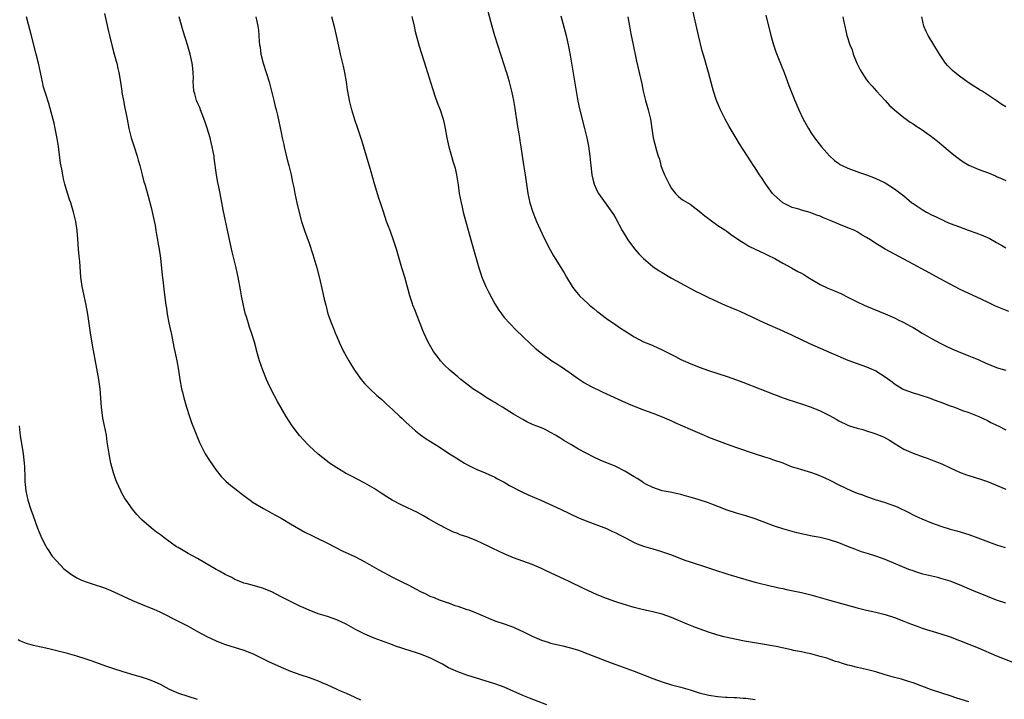
# Model space of a CAD drawing. Units: inches. Extents: x 2628000 to 2631000, y 1458000 to 1461000.
# Drawn here: x 2630625 to 2630837, y 1460404 to 1460550 of the extents above; entities that cross this region are included whole.
import ezdxf

# ---------------------------------------------------------------- set-up
doc = ezdxf.new("R2010")
doc.units = ezdxf.units.IN
doc.header["$MEASUREMENT"] = 0
doc.layers.add('LD26281458_10ft', color=70, linetype='Continuous')

msp = doc.modelspace()

# ---------------------------------------------------------------- linework, layer by layer
at = {"layer": 'LD26281458_10ft'}
for points, elevation in [([(2630725, 1460554.11), (2630726.05, 1460550.05), (2630726.48, 1460548.48), (2630726.91, 1460547), (2630728.22, 1460543), (2630729, 1460540.54), (2630729.35, 1460539.35), (2630729.49, 1460539), (2630729.72, 1460538.28), (2630730.1, 1460537), (2630730.6, 1460535), (2630730.99, 1460532.99), (2630731.27, 1460531.27), (2630731.8, 1460527.8), (2630732.15, 1460525.85), (2630732.28, 1460525), (2630732.35, 1460524.35), (2630732.58, 1460523), (2630733.14, 1460519.14), (2630733.42, 1460517.42), (2630733.5, 1460517), (2630734.09, 1460513), (2630734.5, 1460511), (2630735.14, 1460509), (2630735.7, 1460507.7), (2630735.98, 1460507), (2630737.56, 1460503.56), (2630738.9, 1460500.9), (2630739.61, 1460499.61), (2630741.92, 1460495.92), (2630742.44, 1460495), (2630743.67, 1460493), (2630744.22, 1460492.22), (2630745, 1460491.28), (2630745.25, 1460491), (2630747, 1460489.35), (2630747.39, 1460489), (2630748.27, 1460488.27), (2630749, 1460487.62), (2630749.36, 1460487.36), (2630749.8, 1460487), (2630751, 1460486.08), (2630753, 1460484.71), (2630754.05, 1460484.05), (2630755, 1460483.43), (2630757, 1460482.16), (2630759, 1460481.1), (2630760.48, 1460480.48), (2630761, 1460480.28), (2630763, 1460479.37), (2630763.7, 1460479), (2630765.89, 1460477.89), (2630767, 1460477.3), (2630769, 1460476.4), (2630771, 1460475.64), (2630773, 1460474.92), (2630775, 1460474.24), (2630777, 1460473.59), (2630779, 1460472.91), (2630780.39, 1460472.39), (2630784.02, 1460471), (2630787, 1460469.8), (2630789.02, 1460469.02), (2630790.51, 1460468.51), (2630791, 1460468.37), (2630792.04, 1460468.04), (2630793, 1460467.76), (2630795.06, 1460467.06), (2630797, 1460466.23), (2630799, 1460465.22), (2630800.43, 1460464.43), (2630801, 1460464.1), (2630803, 1460463.13), (2630803.36, 1460463), (2630805, 1460462.51), (2630806.19, 1460462.19), (2630807, 1460461.96), (2630808.56, 1460461.44), (2630809, 1460461.31), (2630809.71, 1460461), (2630810.63, 1460460.63), (2630811.91, 1460459.91), (2630813.14, 1460459.14), (2630815, 1460458.02), (2630817, 1460457.1), (2630819, 1460456.39), (2630820.05, 1460456.05), (2630821.51, 1460455.51), (2630823.18, 1460454.82), (2630825, 1460454), (2630827, 1460453.05), (2630828.49, 1460452.49), (2630829, 1460452.3), (2630831.54, 1460451.54), (2630833.03, 1460451.03), (2630837, 1460449.37)], 10880), ([(2630837.64, 1460487.64), (2630836.2, 1460488.2), (2630834.78, 1460488.78), (2630833, 1460489.6), (2630830.7, 1460490.7), (2630829, 1460491.46), (2630827, 1460492.4), (2630825, 1460493.47), (2630822.73, 1460494.73), (2630821.43, 1460495.43), (2630817, 1460497.77), (2630813, 1460499.92), (2630811, 1460501.03), (2630809, 1460502.24), (2630807.84, 1460503), (2630807, 1460503.53), (2630806.06, 1460504.06), (2630805, 1460504.72), (2630804.44, 1460505), (2630803, 1460505.63), (2630801, 1460506.38), (2630799.15, 1460507.15), (2630797.74, 1460507.74), (2630797, 1460508.12), (2630796.32, 1460508.32), (2630795, 1460508.86), (2630794.88, 1460508.88), (2630793, 1460509.39), (2630792.41, 1460509.59), (2630791, 1460509.98), (2630789, 1460510.95), (2630787, 1460512.75), (2630786.78, 1460513), (2630785.3, 1460515), (2630784.4, 1460516.4), (2630783.97, 1460517), (2630783, 1460518.52), (2630782.68, 1460519), (2630782.04, 1460520.04), (2630781.4, 1460521), (2630779.68, 1460523.68), (2630778.92, 1460524.92), (2630777.43, 1460527.43), (2630776.54, 1460529), (2630775.56, 1460531), (2630774.73, 1460533), (2630774.05, 1460535), (2630773.82, 1460535.82), (2630772.96, 1460539), (2630772.52, 1460540.52), (2630772.17, 1460541.83), (2630771.65, 1460543.65), (2630770.83, 1460547), (2630769.47, 1460553)], 10910), ([(2630738.21, 1460403), (2630734.43, 1460404.43), (2630733, 1460405), (2630729, 1460406.77), (2630727, 1460407.51), (2630721, 1460409.37), (2630719, 1460410.08), (2630717, 1460410.98), (2630715.71, 1460411.71), (2630713, 1460413.11), (2630711, 1460413.91), (2630710.15, 1460414.15), (2630709, 1460414.56), (2630705.64, 1460415.64), (2630705, 1460415.9), (2630704.18, 1460416.18), (2630701, 1460417.33), (2630699, 1460418.19), (2630697, 1460419.21), (2630695, 1460420.32), (2630693, 1460421.26), (2630691, 1460421.96), (2630689, 1460422.6), (2630687, 1460423.37), (2630685.87, 1460423.87), (2630685, 1460424.24), (2630683, 1460425.2), (2630681, 1460426.25), (2630679, 1460427.27), (2630677, 1460428.09), (2630674.74, 1460428.74), (2630673.68, 1460429), (2630673, 1460429.19), (2630672.71, 1460429.29), (2630671, 1460429.98), (2630670.36, 1460430.36), (2630668.92, 1460431), (2630667.73, 1460431.73), (2630667, 1460432.1), (2630663, 1460434.44), (2630661, 1460435.52), (2630658.8, 1460436.8), (2630658.5, 1460437), (2630655.72, 1460439), (2630655, 1460439.56), (2630654.16, 1460440.16), (2630653.08, 1460441), (2630651, 1460442.79), (2630650.78, 1460443), (2630649.91, 1460443.91), (2630649, 1460445.05), (2630647.64, 1460447), (2630647.39, 1460447.39), (2630646.65, 1460448.65), (2630646.48, 1460449), (2630646.07, 1460449.93), (2630645.57, 1460451), (2630645.4, 1460451.4), (2630644.9, 1460452.9), (2630644.37, 1460455), (2630643.98, 1460457), (2630643.58, 1460459.58), (2630643.38, 1460461), (2630643.01, 1460463), (2630642.65, 1460464.65), (2630642.3, 1460467), (2630642.05, 1460471), (2630641.79, 1460473), (2630641.36, 1460475.36), (2630640.38, 1460480.38), (2630639.97, 1460483), (2630639.38, 1460487), (2630639.03, 1460489), (2630638.58, 1460491), (2630638.31, 1460492.31), (2630638.15, 1460493), (2630637.89, 1460495), (2630637.64, 1460498.36), (2630637.52, 1460499.52), (2630637.4, 1460501), (2630637.25, 1460503.25), (2630637.1, 1460505), (2630636.81, 1460507), (2630636.34, 1460509), (2630635.72, 1460511), (2630635.52, 1460511.52), (2630635, 1460513.04), (2630634.44, 1460515), (2630634.15, 1460516.15), (2630633.98, 1460517), (2630633.78, 1460518.22), (2630633.53, 1460519.53), (2630633.07, 1460523.07), (2630632.81, 1460524.81), (2630632.39, 1460527), (2630632.15, 1460528.15), (2630631.31, 1460531.31), (2630631, 1460532.35), (2630630.34, 1460534.34), (2630629.88, 1460535.88), (2630629.6, 1460537), (2630628.74, 1460541), (2630628.25, 1460543), (2630627.17, 1460547.17), (2630626.63, 1460549.37), (2630626.2, 1460551)], 10820), ([(2630643, 1460551.72), (2630643.86, 1460547.86), (2630644.02, 1460547), (2630644.6, 1460544.6), (2630645.06, 1460543), (2630645.47, 1460541.47), (2630645.61, 1460541), (2630645.85, 1460539.85), (2630646.06, 1460539), (2630646.48, 1460536.48), (2630646.69, 1460535), (2630646.74, 1460534.74), (2630647.04, 1460533), (2630647.36, 1460531.36), (2630647.56, 1460530.44), (2630647.83, 1460529), (2630648.24, 1460527), (2630648.74, 1460525), (2630649.28, 1460523.28), (2630649.35, 1460523), (2630649.98, 1460521), (2630650.19, 1460520.19), (2630650.56, 1460519), (2630651.1, 1460517), (2630651.48, 1460515.48), (2630651.64, 1460515), (2630652.39, 1460512.39), (2630653, 1460509.97), (2630653.86, 1460506.14), (2630654.06, 1460505), (2630654.17, 1460504.17), (2630654.41, 1460503), (2630654.48, 1460502.48), (2630654.73, 1460501), (2630655, 1460499.11), (2630655.42, 1460495.42), (2630655.55, 1460494.45), (2630655.8, 1460491.8), (2630656.16, 1460489), (2630656.3, 1460488.3), (2630656.5, 1460487), (2630656.85, 1460485.15), (2630657.23, 1460483.23), (2630657.37, 1460482.63), (2630657.91, 1460479.91), (2630658.12, 1460479), (2630658.53, 1460477), (2630658.89, 1460475), (2630659.22, 1460473), (2630659.58, 1460471), (2630659.74, 1460470.26), (2630660.03, 1460469), (2630660.61, 1460467), (2630661.27, 1460465), (2630661.72, 1460463.72), (2630662.26, 1460462.26), (2630662.83, 1460460.83), (2630663.43, 1460459.43), (2630663.63, 1460459), (2630664.68, 1460457), (2630665.56, 1460455.56), (2630667, 1460453.48), (2630668.11, 1460452.11), (2630669.11, 1460451.11), (2630670.17, 1460450.17), (2630671, 1460449.55), (2630671.67, 1460449), (2630672.42, 1460448.42), (2630673, 1460448.01), (2630673.56, 1460447.56), (2630674.32, 1460447), (2630675, 1460446.55), (2630677.21, 1460445.21), (2630678.5, 1460444.5), (2630679, 1460444.24), (2630679.78, 1460443.78), (2630681, 1460443.14), (2630683, 1460441.95), (2630686.13, 1460440.14), (2630687.47, 1460439.47), (2630688.48, 1460439), (2630691, 1460437.76), (2630694.15, 1460436.15), (2630697, 1460434.8), (2630699, 1460433.75), (2630702.06, 1460432.06), (2630705, 1460430.48), (2630707, 1460429.45), (2630708.64, 1460428.64), (2630709.93, 1460427.93), (2630711, 1460427.4), (2630711.26, 1460427.26), (2630711.84, 1460427), (2630713, 1460426.4), (2630713.93, 1460426.07), (2630715, 1460425.6), (2630716.92, 1460424.92), (2630717, 1460424.91), (2630718.38, 1460424.38), (2630719, 1460424.21), (2630721, 1460423.52), (2630721.4, 1460423.4), (2630723, 1460422.75), (2630723.46, 1460422.54), (2630725, 1460421.9), (2630725.65, 1460421.65), (2630727, 1460421.07), (2630729, 1460420.38), (2630731, 1460419.67), (2630731.47, 1460419.47), (2630733, 1460418.78), (2630735, 1460417.77), (2630737, 1460416.89), (2630738.47, 1460416.47), (2630739, 1460416.28), (2630741, 1460415.83), (2630741.65, 1460415.65), (2630743, 1460415.35), (2630743.26, 1460415.26), (2630745, 1460414.73), (2630747, 1460413.99), (2630752.01, 1460412.01), (2630753, 1460411.64), (2630757, 1460410.22), (2630758.27, 1460409.73), (2630759, 1460409.47), (2630761, 1460408.68), (2630763, 1460407.92), (2630765, 1460407.3), (2630767, 1460406.79), (2630769, 1460406.22), (2630771, 1460405.58), (2630773.05, 1460405.05), (2630775, 1460404.76), (2630776.63, 1460404.62), (2630777, 1460404.63), (2630778.53, 1460404.53), (2630779, 1460404.54), (2630780.41, 1460404.41), (2630781, 1460404.39), (2630783, 1460404.12)], 10830), ([(2630829, 1460403.6), (2630826.44, 1460404.44), (2630825, 1460404.89), (2630823, 1460405.56), (2630821, 1460406.24), (2630818.89, 1460407), (2630817, 1460407.69), (2630816.02, 1460408.02), (2630814.49, 1460408.49), (2630813, 1460408.88), (2630811, 1460409.47), (2630809, 1460410.09), (2630807, 1460410.61), (2630805.02, 1460411.02), (2630803.42, 1460411.42), (2630803, 1460411.55), (2630801.85, 1460411.85), (2630801, 1460412.17), (2630800.33, 1460412.33), (2630799, 1460412.82), (2630798.42, 1460413), (2630797, 1460413.42), (2630795, 1460413.93), (2630793.83, 1460414.17), (2630793, 1460414.36), (2630791.3, 1460414.7), (2630790.82, 1460414.82), (2630787.54, 1460415.54), (2630785, 1460416), (2630780.72, 1460416.72), (2630779, 1460417.03), (2630777, 1460417.46), (2630776.36, 1460417.64), (2630775, 1460417.98), (2630773, 1460418.61), (2630771, 1460419.35), (2630769.8, 1460419.8), (2630768.37, 1460420.37), (2630765, 1460421.75), (2630763, 1460422.46), (2630761, 1460423.01), (2630759, 1460423.46), (2630757, 1460423.93), (2630754.61, 1460424.61), (2630753, 1460425.15), (2630751, 1460425.87), (2630749, 1460426.65), (2630747, 1460427.56), (2630746.05, 1460428.05), (2630743, 1460429.55), (2630739, 1460431.41), (2630737.89, 1460431.89), (2630737, 1460432.3), (2630735, 1460433.15), (2630733, 1460433.9), (2630731, 1460434.63), (2630729, 1460435.45), (2630726.59, 1460436.59), (2630725.81, 1460437), (2630724.22, 1460437.78), (2630723, 1460438.33), (2630721, 1460439.12), (2630719.56, 1460439.56), (2630719, 1460439.82), (2630718.13, 1460440.13), (2630716.77, 1460440.77), (2630715, 1460441.71), (2630712.69, 1460443), (2630711.63, 1460443.63), (2630711, 1460443.98), (2630710.36, 1460444.36), (2630707, 1460445.96), (2630704.92, 1460447), (2630703.72, 1460447.72), (2630702.53, 1460448.53), (2630701, 1460449.51), (2630699, 1460450.68), (2630696.15, 1460452.15), (2630694.86, 1460452.86), (2630693, 1460453.95), (2630691.43, 1460455), (2630691, 1460455.31), (2630689, 1460456.92), (2630687, 1460458.74), (2630686.73, 1460459), (2630685.89, 1460459.89), (2630684.95, 1460460.95), (2630683.4, 1460463), (2630682.08, 1460465), (2630680.25, 1460468.25), (2630678.87, 1460470.86), (2630678.21, 1460472.21), (2630677.86, 1460473), (2630677.05, 1460475), (2630676.37, 1460477), (2630675.79, 1460479), (2630675.63, 1460479.63), (2630675.24, 1460481), (2630674.64, 1460483), (2630674.21, 1460484.21), (2630673.97, 1460485), (2630673.56, 1460486.44), (2630673.28, 1460487.28), (2630672.91, 1460488.91), (2630672.49, 1460491), (2630672.27, 1460492.27), (2630671.77, 1460495), (2630671.32, 1460497), (2630670.8, 1460499), (2630670.45, 1460500.45), (2630669.73, 1460503.73), (2630668.55, 1460509.45), (2630667.88, 1460513), (2630667.58, 1460514.42), (2630667.36, 1460515.36), (2630667.07, 1460517), (2630666.59, 1460520.59), (2630666.56, 1460521), (2630666.18, 1460523), (2630665.96, 1460523.96), (2630665.69, 1460525), (2630665.07, 1460527.07), (2630664.56, 1460528.56), (2630663.97, 1460530.03), (2630663.62, 1460531), (2630663.47, 1460531.47), (2630663, 1460532.47), (2630662.86, 1460532.86), (2630662.79, 1460533), (2630662.42, 1460534.42), (2630662.22, 1460535), (2630662.13, 1460536.13), (2630662.08, 1460537), (2630662.12, 1460537.88), (2630662.09, 1460539), (2630661.97, 1460539.97), (2630661.88, 1460541), (2630661.43, 1460543), (2630660.85, 1460545), (2630659.94, 1460547.94), (2630659.03, 1460551)], 10840), ([(2630675.57, 1460551), (2630675.99, 1460549), (2630676.11, 1460548.11), (2630676.22, 1460547), (2630676.28, 1460545.72), (2630676.36, 1460545), (2630676.45, 1460544.45), (2630676.62, 1460543), (2630677.11, 1460541), (2630677.79, 1460539), (2630678.42, 1460537), (2630678.94, 1460535), (2630679.41, 1460533), (2630679.7, 1460531.7), (2630679.9, 1460531), (2630680.19, 1460529.81), (2630681, 1460526.11), (2630681.23, 1460525), (2630681.56, 1460523.56), (2630681.66, 1460523), (2630682.31, 1460520.31), (2630682.68, 1460519), (2630683.16, 1460517), (2630683.45, 1460515.45), (2630683.72, 1460514.28), (2630683.96, 1460513), (2630684.4, 1460511), (2630684.84, 1460509.16), (2630685.41, 1460507), (2630686.04, 1460505), (2630687, 1460502.33), (2630687.85, 1460499.86), (2630688.68, 1460497), (2630689.24, 1460494.76), (2630689.9, 1460491.9), (2630690.27, 1460490.27), (2630690.59, 1460489), (2630690.66, 1460488.66), (2630691.08, 1460487.08), (2630691.82, 1460485), (2630692.19, 1460484.19), (2630692.65, 1460483), (2630693, 1460482.21), (2630693.5, 1460481), (2630694.44, 1460479), (2630694.64, 1460478.63), (2630695.58, 1460477), (2630696.79, 1460475), (2630697, 1460474.68), (2630698.22, 1460473), (2630698.56, 1460472.56), (2630699, 1460472.05), (2630699.51, 1460471.51), (2630700.07, 1460471), (2630701.57, 1460469.57), (2630702.26, 1460469), (2630702.65, 1460468.65), (2630703, 1460468.35), (2630703.68, 1460467.68), (2630705, 1460466.53), (2630706.58, 1460465), (2630707, 1460464.63), (2630707.83, 1460463.83), (2630709.95, 1460461.95), (2630711, 1460461.1), (2630712.22, 1460460.22), (2630715, 1460458.49), (2630717.27, 1460457), (2630718.33, 1460456.33), (2630719, 1460455.88), (2630719.55, 1460455.55), (2630720.44, 1460455), (2630721, 1460454.69), (2630723, 1460453.72), (2630724.9, 1460452.9), (2630727, 1460451.93), (2630727.6, 1460451.6), (2630729, 1460450.87), (2630730.18, 1460450.18), (2630732.81, 1460448.81), (2630734.18, 1460448.18), (2630736.88, 1460447), (2630741.09, 1460445.09), (2630745, 1460443.24), (2630747, 1460442.4), (2630751, 1460440.93), (2630752.31, 1460440.31), (2630753, 1460440.02), (2630753.65, 1460439.65), (2630755.08, 1460438.92), (2630757, 1460437.91), (2630757.64, 1460437.64), (2630759, 1460437.14), (2630761, 1460436.54), (2630762.2, 1460436.2), (2630763.72, 1460435.72), (2630765, 1460435.24), (2630765.18, 1460435.18), (2630767.86, 1460434.14), (2630769, 1460433.74), (2630773, 1460432.46), (2630774.08, 1460432.08), (2630777.11, 1460431.11), (2630781.71, 1460429.71), (2630783, 1460429.37), (2630786.54, 1460428.54), (2630787, 1460428.45), (2630788.15, 1460428.15), (2630789, 1460427.99), (2630789.79, 1460427.79), (2630793, 1460427.12), (2630795, 1460426.65), (2630797, 1460426.08), (2630799, 1460425.5), (2630805, 1460423.87), (2630807, 1460423.38), (2630809, 1460422.92), (2630811, 1460422.4), (2630813, 1460421.75), (2630815, 1460420.99), (2630816.42, 1460420.42), (2630817.89, 1460419.89), (2630819, 1460419.5), (2630823, 1460418.28), (2630825, 1460417.59), (2630827, 1460416.84), (2630831, 1460415.26), (2630835, 1460413.53), (2630838.23, 1460412.23)], 10850), ([(2630837, 1460424.85), (2630835, 1460425.53), (2630833, 1460426.27), (2630829.63, 1460427.63), (2630827, 1460428.79), (2630825, 1460429.57), (2630823, 1460430.18), (2630822.36, 1460430.36), (2630819.13, 1460431.13), (2630817.57, 1460431.57), (2630817, 1460431.78), (2630816.09, 1460432.09), (2630811, 1460434.27), (2630809, 1460434.96), (2630807.44, 1460435.44), (2630805.92, 1460435.92), (2630804.46, 1460436.46), (2630803.1, 1460437), (2630801, 1460437.81), (2630799, 1460438.47), (2630797, 1460438.96), (2630795.28, 1460439.28), (2630793.61, 1460439.61), (2630792, 1460440), (2630789, 1460440.86), (2630787, 1460441.53), (2630783, 1460443.01), (2630781, 1460443.66), (2630779, 1460444.24), (2630777, 1460444.87), (2630775, 1460445.63), (2630774.04, 1460446.04), (2630773, 1460446.42), (2630771, 1460447.11), (2630769.52, 1460447.52), (2630769, 1460447.69), (2630767.94, 1460447.94), (2630767, 1460448.22), (2630766.35, 1460448.35), (2630764.72, 1460448.72), (2630763, 1460449.04), (2630761, 1460449.74), (2630759.52, 1460450.48), (2630759, 1460450.76), (2630758.62, 1460451), (2630757.65, 1460451.65), (2630757, 1460452.03), (2630755, 1460453.26), (2630753, 1460454.23), (2630749.63, 1460455.63), (2630748.27, 1460456.27), (2630745, 1460457.99), (2630743.33, 1460459), (2630741.86, 1460459.86), (2630741, 1460460.43), (2630740.63, 1460460.63), (2630740.04, 1460461), (2630739, 1460461.61), (2630737.81, 1460462.19), (2630737, 1460462.55), (2630735.26, 1460463.26), (2630733.89, 1460463.89), (2630733, 1460464.34), (2630731, 1460465.53), (2630728.67, 1460467), (2630727.61, 1460467.61), (2630727, 1460468.01), (2630726.37, 1460468.37), (2630725.14, 1460469.14), (2630724.32, 1460469.68), (2630723, 1460470.52), (2630722.28, 1460471), (2630721.53, 1460471.53), (2630719.66, 1460473), (2630719, 1460473.54), (2630717.3, 1460475), (2630716.12, 1460476.12), (2630715.31, 1460477), (2630715, 1460477.39), (2630713.79, 1460479), (2630713.48, 1460479.48), (2630712.63, 1460481), (2630711.71, 1460483), (2630711.5, 1460483.5), (2630710.89, 1460485), (2630710.11, 1460487), (2630709.82, 1460487.82), (2630709.36, 1460489), (2630709.27, 1460489.27), (2630708.73, 1460491), (2630708.36, 1460492.36), (2630707.61, 1460495), (2630707, 1460496.99), (2630705.83, 1460501), (2630705.25, 1460502.75), (2630705.14, 1460503.14), (2630704.61, 1460504.61), (2630704.44, 1460505), (2630704.09, 1460505.91), (2630703.7, 1460507), (2630703, 1460509.02), (2630702.36, 1460511), (2630702.02, 1460512.02), (2630701.1, 1460515.1), (2630700.36, 1460517.64), (2630698.36, 1460524.36), (2630697.5, 1460527), (2630696.86, 1460528.86), (2630696.2, 1460531), (2630695.71, 1460533), (2630695.45, 1460534.55), (2630695.3, 1460535.3), (2630695.05, 1460537), (2630694.7, 1460539), (2630694.4, 1460540.4), (2630693.79, 1460543), (2630693.66, 1460543.66), (2630692.92, 1460547), (2630692.54, 1460548.54), (2630691.89, 1460551)], 10860), ([(2630709.1, 1460551.1), (2630709.6, 1460549), (2630709.85, 1460547.85), (2630710.52, 1460545.48), (2630710.71, 1460544.71), (2630712.16, 1460540.16), (2630713.56, 1460535.56), (2630714.18, 1460533.82), (2630714.6, 1460532.6), (2630715.21, 1460531), (2630715.84, 1460529), (2630716.06, 1460528.06), (2630716.28, 1460527), (2630716.66, 1460525), (2630717.11, 1460523), (2630717.65, 1460521), (2630717.97, 1460519.97), (2630718.42, 1460518.42), (2630718.76, 1460517), (2630719.11, 1460514.89), (2630719.35, 1460513), (2630719.71, 1460511), (2630719.94, 1460510.06), (2630720.2, 1460509), (2630721.83, 1460503), (2630723.56, 1460497), (2630723.9, 1460495.9), (2630724.22, 1460495), (2630725.02, 1460493.02), (2630725.67, 1460491.67), (2630727, 1460489.27), (2630727.88, 1460487.88), (2630728.49, 1460487), (2630729, 1460486.35), (2630730.19, 1460485), (2630731.58, 1460483.58), (2630733, 1460482.21), (2630734.65, 1460480.65), (2630735.69, 1460479.69), (2630737, 1460478.62), (2630739.23, 1460477), (2630740.32, 1460476.32), (2630741, 1460475.92), (2630741.53, 1460475.53), (2630743, 1460474.54), (2630745, 1460473.13), (2630746.29, 1460472.29), (2630747.57, 1460471.57), (2630750.23, 1460470.23), (2630751, 1460469.9), (2630754.36, 1460468.36), (2630755.75, 1460467.75), (2630757, 1460467.24), (2630759, 1460466.47), (2630761, 1460465.73), (2630763, 1460464.97), (2630765, 1460464.1), (2630765.74, 1460463.74), (2630767.39, 1460463), (2630769, 1460462.26), (2630772.08, 1460461), (2630772.71, 1460460.71), (2630773, 1460460.6), (2630774.12, 1460460.12), (2630777, 1460459.07), (2630779, 1460458.38), (2630783, 1460456.95), (2630785, 1460456.33), (2630786.03, 1460456.03), (2630787, 1460455.73), (2630789, 1460455.02), (2630790.42, 1460454.42), (2630791, 1460454.22), (2630792.08, 1460453.92), (2630793, 1460453.59), (2630795.12, 1460453), (2630796.48, 1460452.48), (2630797.88, 1460451.88), (2630799.22, 1460451.22), (2630801, 1460450.31), (2630803.73, 1460449), (2630805, 1460448.52), (2630806.14, 1460448.14), (2630807, 1460447.79), (2630807.61, 1460447.61), (2630809, 1460447.1), (2630809.32, 1460447), (2630811, 1460446.53), (2630811.76, 1460446.24), (2630813, 1460445.82), (2630813.57, 1460445.57), (2630816.26, 1460444.26), (2630817, 1460443.87), (2630817.61, 1460443.61), (2630818.88, 1460443), (2630821, 1460442.17), (2630823, 1460441.43), (2630825, 1460440.79), (2630826.4, 1460440.4), (2630829, 1460439.61), (2630830.95, 1460438.95), (2630835, 1460437.42), (2630836.84, 1460436.84)], 10870), ([(2630741.2, 1460551.2), (2630742.31, 1460547), (2630742.81, 1460545), (2630743.23, 1460542.77), (2630743.74, 1460539.74), (2630744.01, 1460537.99), (2630744.31, 1460536.31), (2630744.5, 1460535), (2630744.87, 1460532.87), (2630745.22, 1460531.22), (2630746.29, 1460527), (2630746.77, 1460525), (2630747.16, 1460523.16), (2630747.46, 1460521), (2630747.6, 1460519.6), (2630747.62, 1460519), (2630747.85, 1460517), (2630748.06, 1460516.06), (2630748.34, 1460515), (2630749, 1460513.48), (2630749.28, 1460513), (2630749.99, 1460511.99), (2630750.76, 1460511), (2630752.2, 1460509), (2630752.5, 1460508.5), (2630753, 1460507.6), (2630754.4, 1460505), (2630755.39, 1460503.39), (2630755.65, 1460503), (2630757.08, 1460501.08), (2630758.02, 1460500.02), (2630758.98, 1460499), (2630761, 1460497.31), (2630762.37, 1460496.37), (2630763, 1460495.98), (2630765, 1460494.8), (2630767, 1460493.67), (2630770.05, 1460492.05), (2630771.38, 1460491.38), (2630773, 1460490.6), (2630775, 1460489.7), (2630776.6, 1460489), (2630779, 1460488), (2630779.69, 1460487.69), (2630782.42, 1460486.42), (2630785, 1460485.16), (2630789, 1460483.46), (2630791, 1460482.54), (2630794.72, 1460480.72), (2630797, 1460479.69), (2630799.32, 1460478.68), (2630803, 1460477.13), (2630807, 1460475.7), (2630809, 1460474.82), (2630811, 1460473.57), (2630812.48, 1460472.48), (2630813, 1460472.07), (2630814.73, 1460471), (2630815, 1460470.85), (2630817, 1460470.11), (2630818.25, 1460469.75), (2630820.88, 1460468.88), (2630821, 1460468.85), (2630822.31, 1460468.31), (2630823, 1460468.09), (2630825, 1460467.33), (2630825.96, 1460467), (2630827.66, 1460466.34), (2630829, 1460465.85), (2630831.17, 1460465), (2630833, 1460464.18), (2630833.76, 1460463.76), (2630835, 1460463.17), (2630835.31, 1460463), (2630837, 1460462.17)], 10890), ([(2630755.59, 1460551), (2630755.94, 1460549), (2630756.12, 1460548.12), (2630756.33, 1460547), (2630756.67, 1460545.33), (2630757.49, 1460541.49), (2630758.6, 1460536.6), (2630758.95, 1460535), (2630759.45, 1460533), (2630760, 1460531), (2630760.49, 1460529), (2630760.79, 1460527), (2630761.06, 1460525), (2630761.79, 1460522.21), (2630762.18, 1460521), (2630762.41, 1460520.41), (2630762.73, 1460519), (2630763, 1460518.26), (2630763.5, 1460517), (2630764.49, 1460515), (2630765, 1460514.04), (2630765.87, 1460513), (2630766.42, 1460512.42), (2630767, 1460511.94), (2630767.55, 1460511.55), (2630769, 1460510.67), (2630771, 1460509.22), (2630772.17, 1460508.17), (2630773, 1460507.58), (2630773.32, 1460507.32), (2630775, 1460506.14), (2630776.68, 1460505), (2630776.87, 1460504.87), (2630777, 1460504.81), (2630778.02, 1460504.02), (2630779, 1460503.4), (2630779.49, 1460503), (2630781, 1460502.06), (2630781.66, 1460501.66), (2630782.99, 1460500.99), (2630785, 1460500.05), (2630785.74, 1460499.74), (2630787.25, 1460499), (2630789, 1460498.01), (2630790.84, 1460497), (2630792.22, 1460496.22), (2630793, 1460495.82), (2630793.53, 1460495.53), (2630794.37, 1460495), (2630797, 1460493.41), (2630798.65, 1460492.65), (2630799, 1460492.47), (2630800.07, 1460492.07), (2630801.45, 1460491.45), (2630803, 1460490.7), (2630805, 1460489.68), (2630806.45, 1460489), (2630807, 1460488.76), (2630811, 1460487.1), (2630813, 1460486.23), (2630813.83, 1460485.83), (2630815, 1460485.24), (2630816.46, 1460484.46), (2630817, 1460484.13), (2630817.73, 1460483.73), (2630819, 1460482.95), (2630821, 1460481.81), (2630822.81, 1460480.81), (2630824.12, 1460480.12), (2630825.49, 1460479.49), (2630826.75, 1460479), (2630829, 1460478.09), (2630829.76, 1460477.76), (2630831, 1460477.26), (2630832.55, 1460476.55), (2630835, 1460475.53), (2630835.4, 1460475.4), (2630837, 1460474.95)], 10900), ([(2630785.35, 1460551.35), (2630786.39, 1460547), (2630786.96, 1460545), (2630787.47, 1460543.47), (2630788.59, 1460540.59), (2630789.23, 1460539), (2630790.26, 1460536.26), (2630791.53, 1460533), (2630792.4, 1460531), (2630793.37, 1460529), (2630794.47, 1460527), (2630795, 1460526.14), (2630795.76, 1460525), (2630797.28, 1460523), (2630799, 1460521.06), (2630800.11, 1460520.11), (2630801, 1460519.43), (2630801.26, 1460519.26), (2630801.76, 1460519), (2630803, 1460518.42), (2630805.5, 1460517.5), (2630806.99, 1460516.99), (2630808.46, 1460516.46), (2630809, 1460516.23), (2630811, 1460515.28), (2630813, 1460514.01), (2630815, 1460512.46), (2630816.77, 1460511), (2630817, 1460510.83), (2630819, 1460509.52), (2630819.91, 1460509), (2630821, 1460508.43), (2630821.98, 1460507.98), (2630823, 1460507.45), (2630823.32, 1460507.32), (2630823.99, 1460507), (2630825, 1460506.55), (2630827, 1460505.79), (2630828.89, 1460505.11), (2630830.55, 1460504.55), (2630831.99, 1460503.99), (2630833, 1460503.5), (2630833.36, 1460503.36), (2630835, 1460502.45), (2630836.29, 1460501.71), (2630837, 1460501.33)], 10920), ([(2630801.9, 1460551), (2630802.14, 1460549.86), (2630802.29, 1460549), (2630802.75, 1460547), (2630803.4, 1460545), (2630803.87, 1460543.87), (2630804.14, 1460543), (2630804.92, 1460541), (2630805.63, 1460539.63), (2630805.99, 1460539), (2630807, 1460537.47), (2630807.37, 1460537), (2630808.12, 1460536.12), (2630809.12, 1460535), (2630811, 1460533), (2630811.91, 1460531.91), (2630813, 1460530.97), (2630815, 1460529.35), (2630815.5, 1460529), (2630816.35, 1460528.35), (2630817, 1460527.97), (2630817.57, 1460527.57), (2630818.54, 1460527), (2630819, 1460526.7), (2630821, 1460525.28), (2630821.37, 1460525), (2630822.26, 1460524.26), (2630825, 1460521.95), (2630826.15, 1460521), (2630827, 1460520.35), (2630827.82, 1460519.82), (2630829, 1460519.08), (2630831, 1460518.26), (2630832.2, 1460517.8), (2630833, 1460517.52), (2630834.77, 1460516.77), (2630835, 1460516.65), (2630836.18, 1460516.18), (2630837, 1460515.82)], 10930), ([(2630837, 1460531.62), (2630836.14, 1460532.14), (2630834.9, 1460533), (2630831.85, 1460535), (2630831.32, 1460535.32), (2630831, 1460535.54), (2630830.09, 1460536.09), (2630828.88, 1460536.88), (2630827, 1460538.21), (2630825.97, 1460539), (2630825.46, 1460539.46), (2630825, 1460539.94), (2630824.47, 1460540.47), (2630824, 1460541), (2630822.67, 1460543), (2630821.48, 1460545), (2630820.24, 1460547), (2630819.81, 1460547.81), (2630819.33, 1460549), (2630818.86, 1460551)], 10940), ([(2630624.63, 1460463), (2630624.85, 1460460.85), (2630625.21, 1460458.79), (2630625.48, 1460457), (2630625.6, 1460455.6), (2630625.68, 1460455), (2630625.73, 1460454.27), (2630625.81, 1460451.81), (2630625.86, 1460451), (2630626.06, 1460449), (2630626.48, 1460447), (2630627.11, 1460445), (2630627.62, 1460443.62), (2630628.56, 1460441), (2630629.25, 1460439.25), (2630629.9, 1460437.9), (2630630.64, 1460436.64), (2630631, 1460436.13), (2630631.42, 1460435.42), (2630631.75, 1460435), (2630633.48, 1460433), (2630634.26, 1460432.26), (2630635, 1460431.68), (2630635.36, 1460431.36), (2630635.89, 1460431), (2630637, 1460430.32), (2630637.88, 1460429.88), (2630639, 1460429.42), (2630641, 1460428.8), (2630642.34, 1460428.34), (2630643, 1460428.15), (2630643.81, 1460427.8), (2630645, 1460427.33), (2630647, 1460426.35), (2630649, 1460425.41), (2630650.71, 1460424.71), (2630653, 1460423.81), (2630653.58, 1460423.58), (2630654.88, 1460423), (2630659, 1460420.94), (2630661, 1460419.89), (2630663, 1460418.77), (2630665, 1460417.69), (2630667, 1460416.73), (2630668.26, 1460416.26), (2630669, 1460415.96), (2630673, 1460414.73), (2630675, 1460413.95), (2630677, 1460412.98), (2630678.31, 1460412.31), (2630681, 1460411.07), (2630683, 1460410.24), (2630685, 1460409.54), (2630687, 1460408.89), (2630688.36, 1460408.36), (2630689, 1460408.13), (2630689.78, 1460407.78), (2630691, 1460407.26), (2630693, 1460406.37), (2630693.93, 1460405.93), (2630695, 1460405.47), (2630696.68, 1460404.68), (2630697, 1460404.55), (2630698.05, 1460404.05)], 10810), ([(2630663, 1460404.15), (2630661, 1460404.79), (2630659, 1460405.4), (2630657, 1460406.27), (2630655, 1460407.33), (2630653.86, 1460407.86), (2630653, 1460408.23), (2630652.44, 1460408.44), (2630650.94, 1460408.94), (2630649.4, 1460409.4), (2630647, 1460410.08), (2630645, 1460410.72), (2630643.29, 1460411.29), (2630640.35, 1460412.35), (2630639, 1460412.81), (2630637, 1460413.45), (2630635, 1460414.02), (2630633, 1460414.55), (2630631.02, 1460415.02), (2630629.38, 1460415.38), (2630629, 1460415.43), (2630627.72, 1460415.72), (2630626.16, 1460416.16), (2630624.77, 1460416.77), (2630624.42, 1460417)], 10800)]:
    msp.add_lwpolyline(points, dxfattribs=dict(at, elevation=elevation))

doc.saveas('drawing.dxf')
